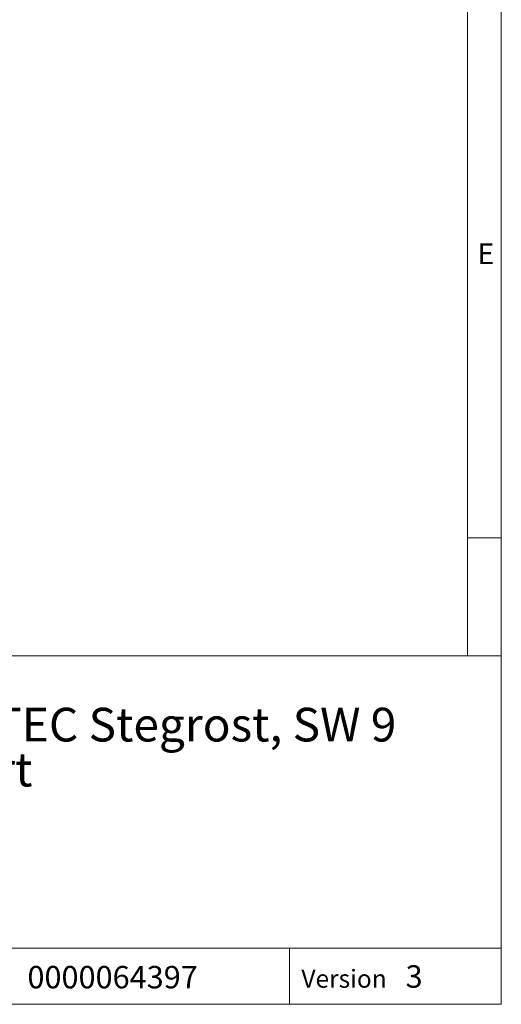
# Model space of a CAD drawing. Units: millimetres. Extents: x 35 to 2065, y 35 to 1450.
# Drawn here: x 1851 to 2065, y 35 to 473 of the extents above; entities that cross this region are included whole.
import ezdxf

# ---------------------------------------------------------------- set-up
doc = ezdxf.new("R2010")
doc.units = ezdxf.units.MM
doc.header["$LTSCALE"] = 5
doc.styles.add('SLDTEXTSTYLE0', font='TXT', dxfattribs={"width": 0.75})
doc.styles.add('SLDTEXTSTYLE1', font='TXT', dxfattribs={"width": 0.605})

# ---------------------------------------------------------------- blocks, each defined once
blk = doc.blocks.new('SW_NOTE_0')
at = {"color": 0, "linetype": 'Continuous', "lineweight": 0, "char_height": 15, "attachment_point": 1, "style": 'SLDTEXTSTYLE1'}
for s, insert in [('RECYFIX PRO 150 Rinne Typ 115 mit FIBRETEC Stegrost, SW 9', (0, 19.34)), ('mm, schwarz, Kl. B 125, Länge 1 m, arretiert', (0, -0.66))]:
    blk.add_mtext(s, dxfattribs=dict(at, insert=insert))

msp = doc.modelspace()

# ---------------------------------------------------------------- linework, layer by layer
at = {"color": 7, "linetype": 'Continuous', "lineweight": 0}
for p, q in [((2065, 190), (2065, 1450)), ((2050, 1435), (2050, 190)), ((2050, 242.5), (2065, 242.5)), ((1115, 190), (2065, 190)), ((2065, 190), (2065, 35)), ((1115, 60), (2065, 60)), ((1970.88, 60), (1970.88, 35)), ((1115, 35), (2065, 35)), ((1139, 35), (2065, 35))]:
    msp.add_line(p, q, dxfattribs=at)

# ---------------------------------------------------------------- block references
msp.add_blockref('SW_NOTE_0', (1441.64, 147.59), dxfattribs=at)

# ---------------------------------------------------------------- texts
at = {"color": 7, "linetype": 'Continuous', "lineweight": 0, "attachment_point": 1}
for s, insert, char_height, style in [('E', (2054.42, 373.56), 9.26, 'SLDTEXTSTYLE0'), ('0000064397', (1854.37, 52.08), 10, 'SLDTEXTSTYLE1'), ('Version', (1976.14, 50.38), 8, 'SLDTEXTSTYLE1'), ('3', (2022.47, 52.37), 10, 'SLDTEXTSTYLE1')]:
    msp.add_mtext(s, dxfattribs=dict(at, insert=insert, char_height=char_height, style=style))

doc.saveas('drawing.dxf')
